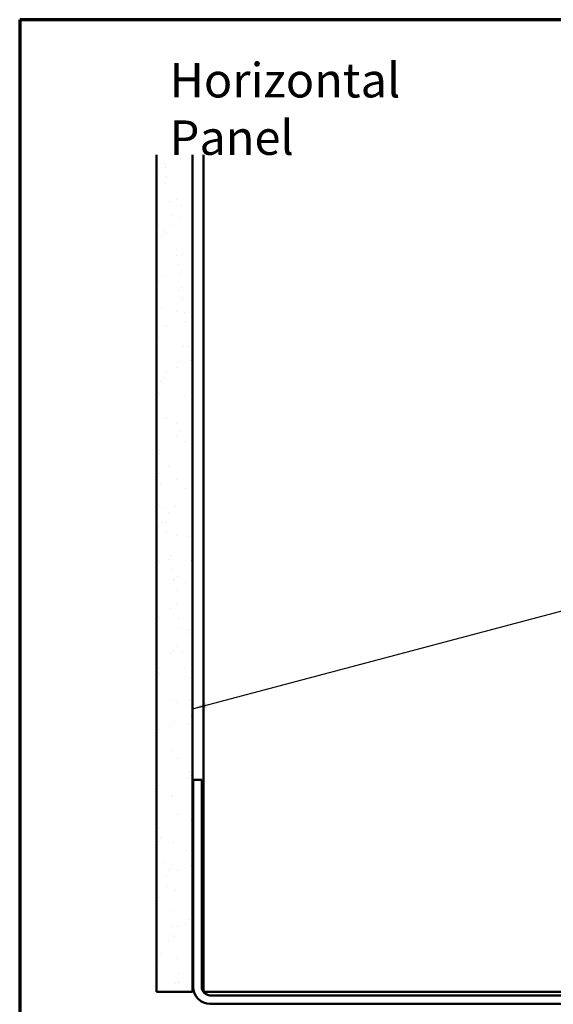
# Model space of a CAD drawing. Units: inches. Extents: x 0.6 to 33.4, y 0.6 to 21.4.
# Drawn here: x 0.6 to 8, y 7.7 to 21.4 of the extents above; entities that cross this region are included whole.
import ezdxf

# ---------------------------------------------------------------- set-up
doc = ezdxf.new("R2010")
doc.units = ezdxf.units.IN
doc.header["$LTSCALE"] = 2
doc.header["$MEASUREMENT"] = 0
doc.layers.get('0').update_dxf_attribs({"lineweight": 13})
for name, color, linetype, lineweight in [('Border (ANSI)', 7, 'Continuous', 70), ('Hatch (ANSI)', 7, 'Continuous', 18), ('Symbol (ANSI)', 7, 'Continuous', 25), ('Visible (ANSI)', 7, 'Continuous', 50)]:
    doc.layers.add(name, color=color, linetype=linetype, lineweight=lineweight)
doc.styles.add('Note Text (ANSI)', font='tahoma.ttf')
doc.dimstyles.new('Default (ANSI)$7', dxfattribs={"dimscale": 2, "dimtxt": 0.12, "dimasz": 0.098425, "dimexe": 0.125, "dimexo": 0.0625, "dimgap": 0.031496, "dimtad": 0, "dimtih": 1, "dimtoh": 1, "dimrnd": 1e-08, "dimzin": 4, "dimdsep": 46, "dimtxsty": 'Note Text (ANSI)', "dimcen": 0.09, "dimdle": 0.393701, "dimclrd": 256, "dimclre": 256, "dimclrt": 256, "dimadec": 0, "dimazin": 1, "dimtfac": 1, "dimtofl": 0, "dimtmove": 0, "dimatfit": 3, "dimfxl": 1, "dimtolj": 1, "dimtzin": 4, "dimlwd": -1, "dimlwe": -1, "dimarcsym": 0})

# ---------------------------------------------------------------- blocks, each defined once
blk = doc.blocks.new('Borders ATAS A Border')
at = {"layer": 'Border (ANSI)'}
for p, q in [((0.3, 10.7), (0.3, 0.3)), ((16.7, 10.7), (0.3, 10.7))]:
    blk.add_line(p, q, dxfattribs=at)

msp = doc.modelspace()

# ---------------------------------------------------------------- hatches: boundary and pattern name
at = {"layer": 'Hatch (ANSI)', "true_color": 0x804000}
h = msp.add_hatch(dxfattribs=at)
h.set_pattern_fill('AR-SAND', color=36, scale=0.25, angle=90, style=0)
h.paths.add_polyline_path([(3.00824, 19.51639), (3.00824, 7.858), (2.50824, 7.858), (2.50824, 19.51639)])

# ---------------------------------------------------------------- linework, layer by layer
at = {"layer": 'Visible (ANSI)', "color": 36, "true_color": 0x804000}
for p, q in [((2.50824, 19.51639), (2.50824, 7.858)), ((3.00824, 19.51639), (3.00824, 7.858)), ((2.50824, 7.858), (3.00824, 7.858))]:
    msp.add_line(p, q, dxfattribs=at)
at = {"layer": 'Visible (ANSI)', "color": 8, "true_color": 0x808080}
for p, q in [((3.16324, 7.858), (3.16324, 19.51639)), ((3.01824, 10.808), (3.13824, 10.808)), ((3.01824, 7.928), (3.01824, 10.808)), ((3.13824, 7.928), (3.13824, 10.808)), ((3.16324, 7.858), (3.40324, 7.858)), ((8.92324, 7.858), (3.40324, 7.858)), ((9.06824, 7.808), (3.25824, 7.808)), ((9.06824, 7.688), (3.25824, 7.688))]:
    msp.add_line(p, q, dxfattribs=at)
for radius in [0.24, 0.12]:
    msp.add_arc((3.25824, 7.928), radius, 180, 270, dxfattribs=at)

# ---------------------------------------------------------------- block references
at = {"xscale": 2, "yscale": 2, "zscale": 2}
msp.add_blockref('Borders ATAS A Border', (0, 0), dxfattribs=at)

# ---------------------------------------------------------------- texts
at = {"layer": 'Symbol (ANSI)', "insert": (2.69187, 20.7968), "char_height": 0.48, "width": 4.9201943, "attachment_point": 1, "style": 'Note Text (ANSI)'}
msp.add_mtext('{\\fTahoma|b0|i0;\\H0.4800;Horizontal Panel }', dxfattribs=at)

# ---------------------------------------------------------------- leaders
at = {"layer": 'Symbol (ANSI)', "annotation_type": 0, "has_hookline": 1, "hookline_direction": 0, "text_width": 1.98995}
msp.add_leader([(3.00824, 11.79851), (16.20453, 15.29858)], dimstyle='Default (ANSI)$7', override={"dimtad": 0}, dxfattribs=at)

doc.saveas('drawing.dxf')
